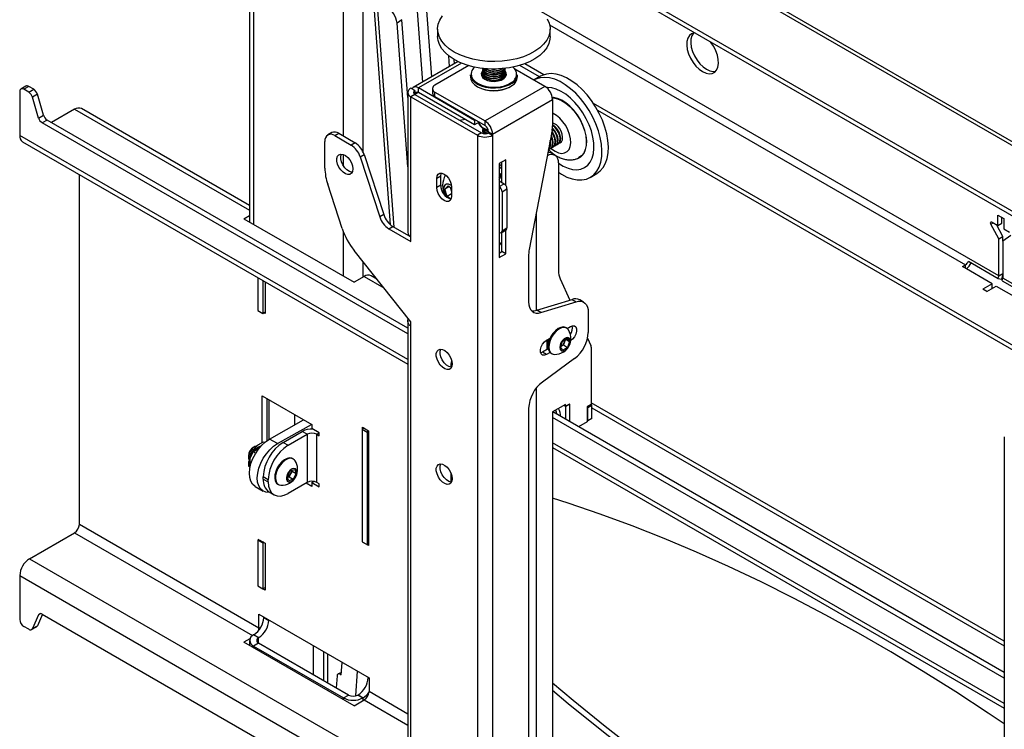
# Model space of a CAD drawing. Extents: x 5 to 292, y 5 to 205.
# Drawn here: x 168 to 191, y 166 to 183 of the extents above; entities that cross this region are included whole.
import ezdxf

# ---------------------------------------------------------------- set-up
doc = ezdxf.new("R2010")
doc.units = 0
doc.layers.get('0').update_dxf_attribs({"linetype": 'CONTINUOUS'})

msp = doc.modelspace()

# ---------------------------------------------------------------- linework, layer by layer
at = {"color": 7, "linetype": 'CONTINUOUS'}
for p, q in [((176.19307, 188.241), (205.22492, 171.48127)), ((205.32889, 171.50691), (176.34271, 188.24028)), ((172.98043, 186.26142), (172.98043, 177.84038)), ((173.07611, 186.03765), (173.07611, 177.78515)), ((177.32346, 186.02638), (201.38866, 172.13383)), ((177.32346, 185.91751), (201.38866, 172.02496)), ((175.66883, 184.9344), (175.66883, 179.50589)), ((175.20686, 179.87892), (175.20686, 184.8076)), ((176.87799, 183.87663), (177.08231, 181.15917)), ((177.29956, 181.28458), (177.10865, 183.82369)), ((175.90911, 183.2108), (176.31773, 177.77623)), ((176.40802, 177.71572), (176.00466, 183.08029)), ((190.74671, 176.5623), (179.90519, 182.82097)), ((176.5942, 182.63816), (176.47676, 182.55908)), ((176.73308, 180.79122), (176.5942, 182.63816)), ((176.73308, 179.15014), (176.47676, 182.55908)), ((177.4397, 182.41441), (177.4397, 182.23749)), ((180.0948, 182.51556), (189.95475, 176.82353)), ((180.10637, 182.23749), (180.10637, 182.41441)), ((183.52479, 182.33756), (183.52479, 182.32688)), ((183.53404, 182.33222), (183.52479, 182.32688)), ((183.92077, 182.09829), (183.92077, 182.10896)), ((177.92299, 181.64448), (176.85975, 181.03068)), ((177.69487, 181.78464), (177.71446, 181.5241)), ((177.8249, 181.69631), (177.83272, 181.59237)), ((178.00717, 181.60742), (176.98641, 181.01814)), ((178.17853, 181.54852), (177.3752, 181.08477)), ((178.50637, 181.44887), (178.50637, 181.44151)), ((178.90648, 181.44817), (178.9673, 181.47599)), ((179.0397, 181.44151), (179.0397, 181.44887)), ((179.98454, 181.05626), (179.27082, 181.46828)), ((179.85495, 181.28244), (179.38511, 181.55367)), ((179.9576, 181.33205), (179.50417, 181.59382)), ((178.21637, 181.33385), (178.21637, 181.27942)), ((178.50637, 181.40468), (178.50637, 181.39732)), ((178.50637, 181.36049), (178.50637, 181.35313)), ((178.50637, 181.3163), (178.50637, 181.30893)), ((178.50637, 181.27211), (178.50637, 181.26812)), ((179.0396, 181.26802), (179.03778, 181.29052)), ((179.0397, 181.39732), (179.0397, 181.40468)), ((179.0397, 181.35313), (179.0397, 181.36049)), ((179.0397, 181.30893), (179.0397, 181.3163)), ((179.0397, 181.26812), (179.0397, 181.27211)), ((179.3297, 181.27942), (179.3297, 181.33385)), ((179.8789, 181.29627), (179.72569, 181.20782)), ((167.67551, 181.06167), (167.55765, 180.99364)), ((167.74217, 181.05507), (167.62432, 180.98704)), ((167.74302, 180.91851), (167.62432, 180.98704)), ((167.86088, 180.98654), (167.74217, 181.05507)), ((167.74302, 180.91851), (167.86088, 180.98654)), ((176.82865, 181.00034), (176.80728, 181.01268)), ((176.90156, 180.95826), (176.82865, 181.00034)), ((176.90156, 180.95826), (176.90156, 180.86029)), ((178.31577, 180.25072), (176.98641, 181.01814)), ((176.98641, 180.90927), (176.98641, 181.01814)), ((177.31662, 181.00313), (177.31662, 180.89426)), ((179.98454, 181.05626), (178.56314, 180.2357)), ((167.53003, 180.93259), (167.53003, 179.89286)), ((167.94797, 180.86909), (167.83012, 180.80105)), ((167.97732, 180.30607), (167.83012, 180.80105)), ((168.09517, 180.3741), (167.94797, 180.86909)), ((176.73308, 180.90927), (176.73308, 177.58867)), ((176.90156, 180.86029), (176.80728, 180.80586)), ((176.80728, 177.48526), (176.80728, 180.80586)), ((176.80728, 180.80586), (178.38177, 179.89692)), ((176.90156, 180.86029), (178.47605, 179.95135)), ((176.98642, 180.90926), (176.90157, 180.86028)), ((178.31577, 180.14185), (176.98641, 180.90927)), ((177.3752, 180.81262), (177.3752, 180.92149)), ((177.3752, 180.92149), (178.56314, 180.2357)), ((177.3752, 180.81262), (178.56314, 180.12683)), ((178.74227, 179.92544), (180.16368, 180.74599)), ((180.16368, 180.74599), (180.16368, 180.11915)), ((168.83111, 180.51331), (168.28439, 180.19769)), ((168.83111, 180.51331), (172.98043, 178.11796)), ((172.98043, 178.22841), (168.99443, 180.52948)), ((191.68839, 174.56001), (181.13343, 180.65326)), ((191.63828, 174.48007), (181.23525, 180.48561)), ((167.97732, 180.30607), (168.09517, 180.3741)), ((168.18226, 180.25665), (168.06441, 180.18861)), ((176.73308, 175.32037), (168.18226, 180.25665)), ((178.09128, 180.27144), (177.96872, 180.24423)), ((178.33215, 180.26018), (178.31577, 180.25072)), ((178.31577, 180.25072), (178.31577, 180.14185)), ((176.73308, 175.1843), (168.06441, 180.18861)), ((178.42645, 180.20574), (178.31577, 180.14185)), ((178.50637, 180.03475), (178.50637, 180.02739)), ((178.56314, 180.12683), (178.56314, 180.2357)), ((180.20825, 179.994), (180.15947, 180.05185)), ((176.73308, 174.58006), (167.53003, 179.89286)), ((174.92942, 179.95937), (174.83514, 179.90494)), ((175.0018, 179.88844), (175.09608, 179.94287)), ((175.0018, 179.88844), (175.38766, 179.66569)), ((175.09608, 179.94287), (175.48194, 179.72012)), ((178.47605, 179.95135), (178.38177, 179.89692)), ((178.38177, 179.89692), (178.38177, 152.02567)), ((178.50637, 179.99056), (178.50637, 179.9832)), ((178.64575, 179.95135), (178.64799, 179.95265)), ((178.64575, 179.95135), (178.74003, 179.89692)), ((178.64799, 179.97986), (178.74227, 179.92544)), ((178.64799, 179.95265), (178.64799, 179.97986)), ((178.64799, 179.95265), (178.74227, 179.89822)), ((178.74003, 179.89692), (178.74227, 179.89822)), ((178.74003, 179.89692), (178.74003, 152.02567)), ((178.74227, 179.89822), (178.74227, 179.92544)), ((180.15242, 180.00703), (179.60925, 177.18456)), ((180.14933, 179.95998), (180.14462, 179.96654)), ((180.16267, 179.96769), (180.14851, 179.98673)), ((167.5977, 179.7433), (176.73308, 174.46956)), ((174.76609, 179.11681), (174.76609, 179.75233)), ((175.48194, 179.72012), (175.38766, 179.66569)), ((180.06574, 179.55666), (180.06679, 179.55726)), ((180.11237, 179.58358), (180.12571, 179.59128)), ((180.1713, 179.61759), (180.18464, 179.6253)), ((180.23022, 179.65161), (180.24356, 179.65931)), ((180.28915, 179.68563), (180.30249, 179.69333)), ((180.34807, 179.71965), (180.35357, 179.72282)), ((175.20686, 179.17145), (175.20686, 179.44055)), ((175.60128, 179.38522), (175.69556, 179.43965)), ((175.60128, 179.38522), (176.06787, 177.96039)), ((175.69556, 179.43965), (176.16215, 178.01482)), ((179.05587, 179.31715), (178.90031, 179.22735)), ((179.05587, 178.70747), (179.05587, 179.31715)), ((180.22224, 179.42394), (180.12796, 179.47837)), ((178.90031, 179.22735), (178.90031, 176.99547)), ((178.90031, 179.21097), (178.96159, 179.17559)), ((178.96159, 178.77823), (178.96159, 179.26272)), ((180.3051, 179.2408), (180.3051, 176.68359)), ((168.94425, 170.66582), (168.94425, 178.96596)), ((177.51203, 178.92918), (177.41774, 178.87475)), ((177.41774, 178.65701), (177.41774, 178.87475)), ((177.51203, 178.71144), (177.51203, 178.92918)), ((181.05892, 178.89836), (181.21213, 178.9868)), ((175.17523, 177.68642), (174.83234, 178.73348)), ((177.51203, 178.71144), (177.41774, 178.65701)), ((177.61008, 178.6201), (177.69044, 178.70053)), ((177.71704, 178.68185), (177.61008, 178.6201)), ((177.66501, 178.44462), (177.61008, 178.6201)), ((177.69044, 178.70053), (177.7713, 178.64372)), ((177.76011, 178.60312), (177.74067, 178.66524)), ((177.7713, 178.67065), (177.7713, 178.45291)), ((178.90031, 178.81361), (179.01345, 178.74829)), ((178.90031, 178.68298), (179.01345, 178.74829)), ((178.96631, 178.55779), (179.08416, 178.62582)), ((179.08416, 178.62582), (179.08416, 177.70041)), ((177.7713, 178.50598), (177.66501, 178.44462)), ((177.75416, 178.38198), (177.66501, 178.44462)), ((177.7713, 178.56738), (177.76011, 178.60312)), ((178.96631, 178.55779), (178.96631, 177.63237)), ((172.84748, 177.91713), (172.98043, 177.99388)), ((172.84748, 177.91713), (175.45906, 176.4095)), ((176.16215, 178.01482), (176.06787, 177.96039)), ((179.77712, 178.05689), (179.77712, 175.74098)), ((190.72314, 178.00213), (190.86456, 177.92049)), ((190.72314, 177.75717), (190.72314, 178.00213)), ((190.81742, 177.8116), (190.81742, 177.9477)), ((190.86456, 177.92049), (190.86456, 177.67553)), ((172.96535, 177.84909), (172.98043, 177.85779)), ((176.28149, 177.67992), (176.37577, 177.73435)), ((176.28149, 177.67992), (176.80728, 177.37639)), ((176.37577, 177.73435), (176.80728, 177.48524)), ((178.96631, 177.63237), (179.08416, 177.70041)), ((190.5602, 177.78772), (190.6152, 177.81948)), ((190.74671, 177.43926), (190.5602, 177.78772)), ((190.58479, 177.83703), (190.72314, 177.75717)), ((190.84099, 177.49368), (190.6896, 177.77653)), ((190.72314, 177.75717), (190.81742, 177.8116)), ((190.86456, 177.67553), (191.0029, 177.59566)), ((175.20686, 176.55509), (175.20686, 177.59875)), ((176.80728, 177.37639), (176.80728, 177.48526)), ((178.94559, 177.58659), (179.06344, 177.65462)), ((178.96159, 177.1397), (178.96159, 177.59583)), ((179.05587, 177.08527), (179.05587, 177.65025)), ((190.74671, 177.43926), (190.84099, 177.49368)), ((191.0275, 177.51796), (190.84099, 177.38483)), ((190.84099, 177.38483), (190.84099, 177.49368)), ((190.74671, 176.5623), (190.74671, 177.43926)), ((190.84099, 177.38483), (190.84099, 176.50787)), ((176.80728, 175.47113), (175.45827, 177.16383)), ((178.90031, 177.10432), (178.96159, 177.1397)), ((178.90031, 176.99547), (179.05587, 177.08527)), ((179.05587, 177.08527), (178.96159, 177.1397)), ((179.59799, 177.07244), (179.59799, 175.94741)), ((175.66883, 176.89962), (175.66883, 176.5306)), ((189.88404, 176.78271), (189.95475, 176.82353)), ((190.59114, 176.37451), (189.88404, 176.78271)), ((189.95475, 176.74189), (189.95475, 176.82353)), ((190.02546, 176.90818), (190.73256, 176.49997)), ((173.1751, 176.52353), (173.1751, 175.74102)), ((175.69947, 176.54829), (175.45906, 176.4095)), ((175.69947, 176.54829), (176.1613, 176.28168)), ((175.99826, 176.48626), (175.86279, 176.56446)), ((190.74671, 176.5623), (190.84099, 176.61673)), ((193.58401, 174.92436), (190.84099, 176.50787)), ((173.29295, 176.4555), (173.29295, 175.67299)), ((173.35188, 176.42148), (173.35188, 175.66618)), ((180.34218, 176.49336), (180.57687, 175.98663)), ((190.59114, 176.37451), (190.36958, 176.24661)), ((190.46386, 176.19218), (190.68542, 176.32008)), ((190.59114, 176.26566), (190.59114, 176.37451)), ((190.68542, 176.32008), (191.39253, 175.91188)), ((190.73256, 176.49997), (190.81113, 176.48515)), ((190.82685, 176.44555), (191.53395, 176.03734)), ((190.46386, 176.19218), (190.36958, 176.24661)), ((179.79514, 175.74598), (180.62649, 176.00191)), ((179.88942, 175.69155), (180.72077, 175.94748)), ((180.62649, 176.00191), (180.72077, 175.94748)), ((180.90173, 175.93581), (180.80744, 175.99023)), ((173.1751, 175.74102), (173.29295, 175.67299)), ((173.29295, 175.67299), (173.35188, 175.707)), ((173.35188, 175.66618), (173.31652, 175.68659)), ((179.88942, 175.69155), (179.79514, 175.74598)), ((181.0122, 175.69162), (181.0122, 175.22088)), ((176.73308, 175.49505), (176.73308, 158.45582)), ((176.80728, 175.36225), (176.80728, 175.47113)), ((176.80728, 158.3782), (176.80728, 175.36225)), ((180.50832, 175.31626), (180.58794, 175.36223)), ((180.498, 175.32297), (180.48008, 175.33331)), ((180.02225, 175.03566), (180.10536, 175.08364)), ((180.03875, 174.81654), (180.03875, 175.04519)), ((180.03875, 174.95302), (180.04538, 174.94919)), ((180.35186, 174.87324), (180.40301, 175.01375)), ((180.36586, 174.89006), (180.3557, 174.88379)), ((180.35598, 174.88457), (180.36586, 174.89006)), ((180.42026, 174.92364), (180.36586, 174.89006)), ((180.40301, 175.01375), (180.51181, 175.08089)), ((180.44584, 174.99389), (180.42026, 174.92364)), ((180.42026, 174.92364), (180.51831, 174.86703)), ((180.46757, 175.05359), (180.44584, 174.99389)), ((180.47826, 175.06019), (180.56946, 175.00754)), ((180.51181, 175.08089), (180.56946, 175.00754)), ((180.56946, 175.00754), (180.51831, 174.86703)), ((180.99545, 175.08285), (181.0755, 174.91003)), ((179.92797, 174.75259), (179.88317, 174.73485)), ((180.06311, 174.8306), (179.92797, 174.75259)), ((180.02225, 174.69816), (179.92797, 174.75259)), ((180.10536, 174.74614), (180.02225, 174.69816)), ((180.06179, 174.83743), (180.03875, 174.82858)), ((180.13011, 174.72708), (180.14802, 174.71674)), ((180.40951, 174.79989), (180.35186, 174.87324)), ((180.51831, 174.86703), (180.40951, 174.79989)), ((181.08291, 174.87198), (181.08291, 173.51133)), ((177.75951, 174.39292), (177.75951, 174.4855)), ((180.68492, 174.60028), (179.92527, 174.04478)), ((173.28117, 173.71464), (174.45968, 173.0343)), ((173.28117, 172.60706), (173.28117, 173.71464)), ((179.77712, 173.89823), (179.77712, 159.28256)), ((173.39902, 172.65872), (173.39902, 173.64661)), ((173.43438, 173.6262), (173.43438, 172.68169)), ((180.47009, 173.51139), (180.16368, 173.3345)), ((180.47952, 173.4624), (180.43237, 173.48962)), ((180.47009, 173.46784), (180.43237, 173.48962)), ((180.56437, 173.52227), (180.47009, 173.46784)), ((180.47009, 173.46784), (180.47009, 173.51139)), ((180.5738, 173.51683), (180.47952, 173.4624)), ((180.5738, 173.51683), (180.56437, 173.52227)), ((180.5738, 173.10317), (180.5738, 173.51683)), ((181.08291, 173.51133), (180.98863, 173.45691)), ((180.99806, 173.44194), (181.09234, 173.49636)), ((181.07466, 173.50657), (181.09234, 173.49636)), ((190.87521, 167.89798), (181.08291, 173.55095)), ((181.09234, 173.17655), (181.09234, 173.49636)), ((174.0472, 173.27242), (174.0472, 173.02723)), ((179.59799, 173.42417), (179.59799, 159.48899)), ((180.16368, 173.3345), (180.16368, 163.61767)), ((190.87521, 167.15629), (180.16837, 173.33721)), ((180.47952, 173.15759), (180.47952, 173.4624)), ((180.98863, 173.45691), (180.98863, 173.10307)), ((180.98863, 173.44738), (180.99806, 173.44194)), ((180.99806, 173.12213), (180.99806, 173.44194)), ((181.09234, 173.43505), (190.87521, 167.78752)), ((173.4519, 172.69193), (174.26219, 173.14831)), ((173.64046, 172.58308), (174.45075, 173.03946)), ((174.45968, 173.0343), (174.45968, 172.93904)), ((190.87521, 167.02022), (180.16368, 173.20386)), ((180.98863, 173.10307), (180.7813, 172.98338)), ((180.98863, 173.12757), (180.99806, 173.12213)), ((181.09234, 173.17655), (180.99806, 173.12213)), ((173.77614, 172.61247), (174.22869, 172.87372)), ((173.894, 172.54443), (174.34654, 172.80568)), ((174.34654, 172.80568), (174.22869, 172.87372)), ((174.34654, 172.80568), (174.34654, 171.66253)), ((174.63174, 172.83971), (174.45968, 172.93904)), ((174.57282, 172.80568), (174.63174, 172.8397)), ((174.57282, 171.66253), (174.57282, 172.80568)), ((174.57282, 172.80568), (174.63174, 172.77167)), ((174.63174, 172.77167), (174.63174, 172.83971)), ((175.69712, 172.9514), (175.64998, 172.92419)), ((175.64998, 172.92419), (175.76783, 172.85615)), ((175.64998, 172.92419), (175.64998, 170.25682)), ((175.66176, 172.97182), (175.80318, 172.89017)), ((175.66176, 172.93099), (175.66176, 172.97182)), ((175.80318, 172.87656), (175.76783, 172.85615)), ((175.76783, 172.85615), (175.76783, 170.18879)), ((175.80318, 172.89017), (175.80318, 170.16837)), ((173.332, 172.60655), (173.30662, 172.6212)), ((173.64046, 172.58308), (173.4519, 172.69193)), ((173.77614, 172.61247), (173.894, 172.54443)), ((190.87521, 166.41598), (180.16368, 172.59962)), ((190.87521, 172.74519), (190.87521, 144.87393)), ((173.06792, 172.38669), (172.98919, 172.23397)), ((173.02643, 172.30622), (172.99535, 172.3)), ((173.00171, 172.31969), (173.04352, 172.40078)), ((173.04352, 172.40078), (173.04031, 172.40263)), ((173.21951, 172.51559), (173.04352, 172.40078)), ((173.06792, 172.38669), (173.21049, 172.4797)), ((173.12337, 172.35468), (173.06792, 172.38669)), ((173.09515, 172.51021), (173.06902, 172.49512)), ((173.227, 172.49973), (173.21951, 172.51559)), ((180.16368, 172.48912), (190.87521, 166.30548)), ((172.95376, 172.29546), (172.95376, 172.26528)), ((172.96206, 172.15668), (172.95577, 172.05509)), ((172.95898, 172.05324), (172.96206, 172.15668)), ((172.96706, 172.18371), (172.98781, 172.18786)), ((172.98919, 172.23397), (172.98338, 172.03915)), ((174.01618, 172.21937), (173.99827, 172.22971)), ((172.95577, 172.05509), (172.99497, 172.02571)), ((172.95898, 172.05324), (172.95577, 172.05509)), ((172.95898, 172.05324), (172.99247, 172.03021)), ((172.99318, 172.03349), (172.98338, 172.03915)), ((172.99298, 172.03255), (172.98338, 172.03915)), ((173.87195, 171.79885), (173.94323, 171.93502)), ((173.95206, 171.86324), (173.91642, 171.79516)), ((173.94323, 171.93502), (174.05013, 171.97295)), ((173.9877, 171.93133), (173.95206, 171.86324)), ((173.98144, 171.94858), (173.9877, 171.93133)), ((173.9877, 171.93133), (174.08575, 171.87472)), ((174.08575, 171.87472), (174.01447, 171.73855)), ((174.05013, 171.97295), (174.08575, 171.87472)), ((177.75951, 171.67112), (177.75951, 171.86953)), ((173.42259, 171.72794), (173.30474, 171.79597)), ((173.30474, 171.74153), (173.30474, 171.79597)), ((173.30474, 171.74153), (173.42259, 171.6735)), ((173.42259, 171.6735), (173.42259, 171.72794)), ((173.6483, 171.62347), (173.66621, 171.61313)), ((173.90757, 171.70062), (173.87195, 171.79885)), ((173.91642, 171.79516), (173.8782, 171.7816)), ((174.34654, 171.66253), (173.894, 171.40128)), ((174.01447, 171.73855), (173.90757, 171.70062)), ((173.91642, 171.79516), (174.01447, 171.73855)), ((174.45968, 171.56453), (174.31824, 171.64618)), ((174.45968, 171.65979), (174.50479, 171.68583)), ((174.45968, 171.65979), (174.45968, 171.56453)), ((174.45968, 171.65979), (174.63174, 171.56046)), ((174.49502, 171.6802), (174.48007, 171.68883)), ((174.63174, 171.62851), (174.57282, 171.66253)), ((174.63174, 171.56046), (174.63174, 171.62851)), ((173.11285, 171.56693), (173.30142, 171.45808)), ((173.44284, 171.4363), (173.56069, 171.36827)), ((167.76102, 169.85211), (168.83111, 170.46986)), ((168.83111, 170.46986), (173.05164, 168.0334)), ((173.20103, 168.20843), (168.94425, 170.66582)), ((173.19867, 170.31102), (173.1751, 170.29742)), ((173.1751, 170.29742), (173.29295, 170.22938)), ((173.1751, 170.29742), (173.1751, 169.20869)), ((173.21046, 170.30422), (173.35188, 170.22258)), ((173.31652, 170.24299), (173.29295, 170.22938)), ((173.29295, 170.22938), (173.29295, 169.14066)), ((173.35188, 170.22258), (173.35188, 169.10664)), ((175.64998, 170.25682), (175.76783, 170.18879)), ((175.66176, 170.25001), (175.66176, 170.25002)), ((175.80318, 170.16837), (175.66176, 170.25001)), ((175.66176, 170.25001), (175.66177, 170.25001)), ((175.76783, 170.18879), (175.80318, 170.2092)), ((167.76102, 169.85211), (176.73308, 164.67265)), ((167.53003, 169.45203), (167.53003, 168.4123)), ((167.53003, 169.45203), (176.73308, 164.13922)), ((173.1751, 169.20869), (173.29295, 169.14066)), ((173.21046, 169.18828), (173.21046, 169.18828)), ((173.35188, 169.10664), (173.21046, 169.18828)), ((173.21046, 169.18828), (173.21046, 169.18828)), ((173.29295, 169.14066), (173.35188, 169.17468)), ((167.97732, 168.5224), (167.83012, 168.19737)), ((168.07044, 168.53582), (167.94797, 168.2654)), ((168.02832, 168.55184), (167.97732, 168.5224)), ((168.06441, 168.5393), (176.73308, 163.53498)), ((173.20103, 168.53505), (175.81261, 167.02741)), ((173.20103, 168.20843), (173.20103, 168.53505)), ((173.31652, 168.46837), (173.31652, 168.46017)), ((173.31652, 168.46017), (173.43438, 168.39214)), ((173.43438, 168.40034), (173.43438, 168.39214)), ((167.74302, 168.18047), (167.62432, 168.249)), ((167.80969, 168.17387), (167.92754, 168.2419)), ((167.83012, 168.19737), (167.94797, 168.2654)), ((173.20103, 168.20843), (173.25816, 168.24141)), ((172.98733, 167.95441), (172.84748, 167.87368)), ((175.45906, 166.36605), (172.84748, 167.87368)), ((172.98043, 167.91587), (172.98043, 167.79693)), ((173.08082, 168.05194), (173.07611, 168.04922)), ((173.07611, 168.04922), (173.19396, 167.98118)), ((173.08082, 168.05194), (173.19867, 167.9839)), ((173.19867, 167.9839), (173.19396, 167.98118)), ((173.19396, 167.85056), (173.19396, 167.98118)), ((172.98043, 167.81434), (172.96535, 167.80564)), ((173.19396, 167.85056), (173.07611, 167.78252)), ((173.07611, 167.78252), (175.20686, 166.55247)), ((173.07611, 167.78252), (173.07611, 167.74169)), ((175.32471, 166.6205), (173.19396, 167.85056)), ((174.49504, 167.09946), (174.49504, 167.78803)), ((174.74252, 166.95659), (174.74252, 167.64516)), ((174.8368, 166.90216), (174.8368, 167.59073)), ((175.15374, 167.10314), (175.17489, 167.39556)), ((175.53316, 167.18874), (175.49047, 166.59859)), ((175.05332, 167.07268), (175.0328, 166.78902)), ((175.15776, 167.15872), (175.081, 167.12213)), ((175.1556, 167.12887), (175.13017, 167.11675)), ((175.13017, 167.11675), (175.15374, 167.10314)), ((175.7914, 167.03146), (175.7914, 167.03966)), ((175.7914, 167.03146), (175.81261, 167.01921)), ((175.81261, 167.02741), (175.81261, 166.7008)), ((175.20686, 166.55247), (175.32471, 166.6205)), ((175.20686, 166.51164), (175.20686, 166.55247)), ((175.45906, 166.36605), (175.69947, 166.50484)), ((175.55098, 166.6205), (175.5557, 166.62322)), ((175.55098, 166.6205), (175.66883, 166.55247)), ((175.5557, 166.62322), (175.67355, 166.55519)), ((175.66883, 166.55247), (175.67355, 166.55519)), ((175.66883, 166.55247), (175.66883, 166.48715)), ((175.69947, 166.50484), (176.73308, 165.90815)), ((176.73308, 166.16942), (175.81261, 166.7008))]:
    msp.add_line(p, q, dxfattribs=at)
at = {"color": 7, "linetype": 'CONTINUOUS', "flags": 128}
for points in [[(180.03954, 182.65503), (180.0838, 182.55543), (180.10466, 182.45331), (180.10176, 182.3505), (180.07515, 182.24883), (180.02531, 182.15012), (179.95311, 182.05612), (179.85986, 181.96852), (179.74721, 181.88887), (179.61718, 181.8186), (179.47209, 181.75896), (179.31452, 181.71102), (179.14729, 181.67563), (178.97338, 181.65343), (178.79589, 181.6448), (178.618, 181.64991), (178.44287, 181.66866), (178.27363, 181.70072), (178.11331, 181.74551), (177.96476, 181.80225), (177.83063, 181.8699), (177.71332, 181.94727), (177.61492, 182.03298), (177.53719, 182.12549), (177.48151, 182.22316), (177.44888, 182.32424), (177.43988, 182.42694), (177.45466, 182.5294), (177.49298, 182.62982), (177.55413, 182.72639)], [(180.10637, 182.23749), (180.10176, 182.17359), (180.07515, 182.07192), (180.02531, 181.9732), (179.95311, 181.87921), (179.85986, 181.7916), (179.74721, 181.71195), (179.61718, 181.64168), (179.47209, 181.58205), (179.31452, 181.53411), (179.14729, 181.49872), (178.97338, 181.47651), (178.79589, 181.46789), (178.618, 181.47299), (178.44287, 181.49175), (178.27363, 181.5238), (178.11331, 181.5686), (177.96476, 181.62533), (177.83063, 181.69298), (177.71332, 181.77035), (177.61492, 181.85606), (177.53719, 181.94857), (177.48151, 182.04624), (177.44888, 182.14733), (177.4397, 182.23749)], [(183.52479, 182.32688), (183.46067, 182.30636), (183.4087, 182.26431), (183.37129, 182.20267), (183.35018, 182.12432), (183.34635, 182.03286), (183.35997, 181.93256), (183.3904, 181.82806), (183.43625, 181.7242), (183.49539, 181.62579), (183.56506, 181.53741), (183.64205, 181.46315), (183.72278, 181.40645), (183.80351, 181.36994), (183.8805, 181.35531), (183.95017, 181.36325), (184.00931, 181.39338), (184.05516, 181.4443), (184.08559, 181.51367), (184.09921, 181.59825), (184.09538, 181.69413), (184.07426, 181.79686), (184.03686, 181.90168), (183.98489, 182.00373), (183.92077, 182.09829)], [(183.50747, 182.32377), (183.50298, 182.31874), (183.46558, 182.2571), (183.44447, 182.17874), (183.44063, 182.08729), (183.45425, 181.98699), (183.48469, 181.88248), (183.53053, 181.77862), (183.58967, 181.68022), (183.65934, 181.59184), (183.73633, 181.51758), (183.81706, 181.46088), (183.89779, 181.42437), (183.97478, 181.40974), (184.03237, 181.41453)], [(178.5074, 181.42795), (178.49402, 181.4111), (178.47427, 181.36315), (178.47871, 181.31392), (178.507, 181.26741), (178.55685, 181.22739), (178.6242, 181.19709), (178.70362, 181.17897), (178.78865, 181.17451), (178.87243, 181.18406), (178.94815, 181.20684), (179.00968, 181.24102), (179.05204, 181.28382), (179.0718, 181.33177), (179.06735, 181.381), (179.03906, 181.42751), (179.03866, 181.42795)], [(178.50637, 181.4857), (178.50637, 181.48562), (178.51825, 181.44025), (178.55278, 181.39892), (178.60687, 181.36529), (178.67573, 181.34237), (178.75324, 181.33218), (178.8325, 181.33563), (178.90648, 181.35242)], [(178.50828, 181.46729), (178.50637, 181.4488), (178.51825, 181.40342), (178.55278, 181.36209), (178.60687, 181.32847), (178.67573, 181.30554), (178.75324, 181.29535), (178.8325, 181.29881), (178.90648, 181.31559)], [(178.50637, 181.44151), (178.50637, 181.44143), (178.51825, 181.39606), (178.55278, 181.35473), (178.60687, 181.3211), (178.67573, 181.29818), (178.75324, 181.28799), (178.8325, 181.29144), (178.90648, 181.30823)], [(178.50828, 181.42309), (178.50637, 181.40461), (178.51825, 181.35923), (178.55278, 181.3179), (178.60687, 181.28428), (178.67573, 181.26135), (178.75324, 181.25116), (178.8325, 181.25461), (178.90648, 181.2714)], [(178.50691, 181.48326), (178.51825, 181.44762), (178.55278, 181.40628), (178.60687, 181.37266), (178.67573, 181.34973), (178.75324, 181.33955), (178.8325, 181.343), (178.90648, 181.35978)], [(178.90648, 181.4408), (178.9686, 181.46943), (178.98015, 181.47712)], [(178.90648, 181.31559), (178.9686, 181.34422), (179.01335, 181.38215), (179.03674, 181.426), (179.03778, 181.46729)], [(178.90648, 181.2714), (178.9686, 181.30003), (179.01335, 181.33796), (179.03674, 181.38181), (179.03778, 181.42309)], [(179.21214, 181.13634), (179.13141, 181.08795), (179.03502, 181.05031), (178.92718, 181.02506), (178.8126, 181.01331), (178.69629, 181.01556), (178.58333, 181.03173), (178.47867, 181.0611), (178.38687, 181.10239), (178.31195, 181.1538), (178.25718, 181.21308), (178.22495, 181.27763), (178.21637, 181.33385)], [(178.21637, 181.27942), (178.22495, 181.22319), (178.25718, 181.15864), (178.31195, 181.09936), (178.38687, 181.04796), (178.47867, 181.00666), (178.58333, 180.97729), (178.69629, 180.96113), (178.8126, 180.95887), (178.92718, 180.97063), (179.03502, 180.99587), (179.13141, 181.03352), (179.21214, 181.0819)], [(178.24075, 181.39998), (178.23334, 181.35793), (178.24136, 181.29292), (178.27262, 181.2303), (178.32575, 181.1728), (178.39843, 181.12293), (178.48748, 181.08288), (178.58901, 181.05438), (178.69859, 181.0387), (178.81141, 181.03651), (178.92256, 181.04792), (179.02718, 181.07241), (179.12068, 181.10892), (179.199, 181.15586)], [(178.50637, 181.39732), (178.50637, 181.39724), (178.51825, 181.35187), (178.55278, 181.31053), (178.60687, 181.27691), (178.67573, 181.25399), (178.75324, 181.2438), (178.8325, 181.24725), (178.90648, 181.26404)], [(178.50828, 181.3789), (178.50637, 181.36041), (178.51825, 181.31504), (178.55278, 181.27371), (178.60687, 181.24009), (178.67573, 181.21716), (178.75324, 181.20697), (178.8325, 181.21042), (178.90648, 181.22721)], [(178.50637, 181.35313), (178.50637, 181.35305), (178.51825, 181.30768), (178.55278, 181.26634), (178.60687, 181.23272), (178.67573, 181.2098), (178.75324, 181.19961), (178.8325, 181.20306), (178.90648, 181.21984)], [(178.50828, 181.29052), (178.50637, 181.27203), (178.50646, 181.26802)], [(178.90648, 181.22721), (178.9686, 181.25584), (179.01335, 181.29377), (179.03674, 181.33762), (179.03778, 181.3789)], [(179.01665, 181.24633), (179.03674, 181.28607), (179.0397, 181.30893)], [(180.3051, 179.01938), (180.38035, 178.97136), (180.50611, 178.90663), (180.62984, 178.86237), (180.74933, 178.83935), (180.86245, 178.83798), (180.96718, 178.85831), (181.06165, 178.89995), (181.14418, 178.96217), (181.21329, 179.04386), (181.26775, 179.14356), (181.30659, 179.25949), (181.32911, 179.38958), (181.33491, 179.53151), (181.3239, 179.68275), (181.29626, 179.8406), (181.25248, 180.00224), (181.19336, 180.16479), (181.11995, 180.32534), (181.03355, 180.48104), (180.9357, 180.6291), (180.82816, 180.76688), (180.71284, 180.89192), (180.5918, 181.00199), (180.4672, 181.09513), (180.34127, 181.16968), (180.21624, 181.2243), (180.09436, 181.25802), (179.9778, 181.27024), (179.86863, 181.26073), (179.7688, 181.22968), (179.72569, 181.20782)], [(181.21213, 178.9868), (181.21486, 178.9884), (181.29739, 179.05062), (181.3665, 179.13231), (181.42096, 179.23201), (181.45979, 179.34794), (181.48232, 179.47803), (181.48812, 179.61996), (181.4771, 179.7712), (181.44946, 179.92905), (181.40569, 180.09069), (181.34657, 180.25323), (181.27315, 180.41379), (181.18675, 180.56948), (181.08891, 180.71754), (180.98137, 180.85532), (180.86605, 180.98036), (180.74501, 181.09044), (180.62041, 181.18358), (180.49448, 181.25812), (180.36945, 181.31274), (180.24757, 181.34646), (180.131, 181.35868), (180.02183, 181.34918), (179.92201, 181.31813), (179.8789, 181.29627)], [(180.3051, 179.2383), (180.30611, 179.23758), (180.41875, 179.16739), (180.5308, 179.11697), (180.63975, 179.08747), (180.74318, 179.07954), (180.83877, 179.09336), (180.92439, 179.12861), (180.99812, 179.18452), (181.05832, 179.25983), (181.10364, 179.35286), (181.13308, 179.46153), (181.14596, 179.58342), (181.14201, 179.71579), (181.12131, 179.85571), (181.08432, 180.00003), (181.03188, 180.14554), (180.96515, 180.28898), (180.88563, 180.42715), (180.79508, 180.55697), (180.69554, 180.67553), (180.58922, 180.78018), (180.47851, 180.8686), (180.36587, 180.9388), (180.25382, 180.98921), (180.14486, 181.01871), (180.04143, 181.02664), (180.02686, 181.02597)], [(180.91136, 179.47262), (180.94882, 179.55633), (180.96987, 179.65542), (180.97388, 179.76688), (180.96071, 179.88733), (180.93077, 180.0131), (180.88498, 180.14038), (180.82471, 180.26529), (180.75181, 180.38405), (180.66849, 180.49304), (180.57728, 180.58895), (180.48094, 180.66887), (180.38242, 180.73037), (180.2847, 180.77158), (180.19075, 180.79125), (180.15948, 180.79291)], [(180.16088, 180.78404), (180.18785, 180.78246), (180.28102, 180.76295), (180.37793, 180.72208), (180.47563, 180.6611), (180.57116, 180.58184), (180.66161, 180.48673), (180.74424, 180.37865), (180.81653, 180.26088), (180.8763, 180.13701), (180.92171, 180.01079), (180.9514, 179.88607), (180.96445, 179.76662), (180.96048, 179.65609), (180.93961, 179.55783), (180.90246, 179.47482)], [(180.55528, 179.56043), (180.58467, 179.63131), (180.59701, 179.71727), (180.59174, 179.81429), (180.56909, 179.91783), (180.53013, 180.02305), (180.47669, 180.12503), (180.41125, 180.219), (180.33688, 180.30056), (180.25706, 180.36592), (180.17552, 180.412), (180.16368, 180.41698)], [(180.22159, 180.0017), (180.17179, 180.06055), (180.16142, 180.07029)], [(180.26718, 180.02802), (180.21738, 180.08686), (180.16368, 180.1296)], [(180.26439, 179.67587), (180.27941, 179.68077), (180.3159, 179.70908), (180.33816, 179.75582), (180.34423, 179.81685), (180.33355, 179.88673), (180.30708, 179.95927), (180.26718, 180.02802)], [(180.30249, 179.69333), (180.32924, 179.71678), (180.3515, 179.76352), (180.35757, 179.82455), (180.34689, 179.89444), (180.32042, 179.96697), (180.28052, 180.03572)], [(180.32332, 179.70989), (180.33833, 179.71479), (180.37482, 179.74309), (180.39709, 179.78984), (180.40315, 179.85086), (180.39248, 179.92075), (180.36601, 179.99329), (180.3261, 180.06204)], [(180.08762, 179.57382), (180.10263, 179.57872), (180.13912, 179.60703), (180.16138, 179.65377), (180.16745, 179.7148), (180.15677, 179.78468), (180.13031, 179.85722), (180.1255, 179.86715)], [(180.12571, 179.59128), (180.15246, 179.61473), (180.17473, 179.66147), (180.18079, 179.7225), (180.17012, 179.79238), (180.14365, 179.86492), (180.13016, 179.89137)], [(180.14654, 179.60784), (180.16156, 179.61274), (180.19804, 179.64104), (180.22031, 179.68779), (180.22637, 179.74881), (180.2157, 179.8187), (180.18923, 179.89124), (180.14933, 179.95998)], [(180.18464, 179.6253), (180.21139, 179.64875), (180.23365, 179.69549), (180.23972, 179.75651), (180.22904, 179.8264), (180.20257, 179.89894), (180.16267, 179.96769)], [(180.20547, 179.64185), (180.22048, 179.64676), (180.25697, 179.67506), (180.27924, 179.7218), (180.2853, 179.78283), (180.27462, 179.85272), (180.24816, 179.92526), (180.20825, 179.994)], [(180.24356, 179.65931), (180.27031, 179.68276), (180.29258, 179.7295), (180.29864, 179.79053), (180.28797, 179.86042), (180.2615, 179.93296), (180.22159, 180.0017)], [(180.12261, 179.58949), (180.14306, 179.57205), (180.22422, 179.516), (180.3052, 179.48043), (180.3822, 179.46698), (180.45162, 179.4763), (180.51023, 179.50794), (180.55528, 179.56043)], [(175.42606, 179.09916), (175.41768, 179.03981), (175.3933, 178.99541), (175.35506, 178.9699), (175.30639, 178.96555), (175.25159, 178.98274), (175.19554, 179.01995), (175.14322, 179.07387), (175.09927, 179.13971), (175.06761, 179.21161), (175.05104, 179.2832), (175.05104, 179.34811), (175.06761, 179.40056), (175.09927, 179.43591), (175.14322, 179.45101), (175.19554, 179.44452), (175.25159, 179.41701), (175.30639, 179.37094), (175.35506, 179.31038), (175.3933, 179.24073), (175.41768, 179.16818), (175.42606, 179.09916)], [(175.40935, 179.01919), (175.40067, 179.01998), (175.34587, 179.03717), (175.28982, 179.07438), (175.2375, 179.1283), (175.19355, 179.19413), (175.16189, 179.26604), (175.14532, 179.33763), (175.14532, 179.40253), (175.15993, 179.45126)], [(180.05428, 179.4971), (180.08511, 179.49423), (180.12796, 179.47837)], [(180.90246, 179.47482), (180.85017, 179.40959), (180.79059, 179.36727)], [(178.96159, 179.14698), (178.9401, 179.13084), (178.90031, 179.09435)], [(177.41774, 178.87475), (177.4264, 178.93284), (177.45151, 178.97525), (177.49061, 178.99783), (177.53989, 178.99838), (177.59452, 178.97684), (177.64915, 178.93531), (177.69843, 178.87787), (177.73754, 178.81013), (177.76265, 178.73873), (177.7713, 178.67065)], [(177.51203, 178.92918), (177.52068, 178.98727), (177.5259, 179.00044)], [(178.90031, 178.88525), (178.91502, 178.90037), (178.93711, 178.94644)], [(178.90911, 178.89348), (178.92412, 178.89838), (178.92805, 178.90016)], [(177.7713, 178.45291), (177.76265, 178.39482), (177.73754, 178.35241), (177.69843, 178.32982), (177.64915, 178.32928), (177.59452, 178.35082), (177.53989, 178.39235), (177.49061, 178.44979), (177.45151, 178.51753), (177.4264, 178.58893), (177.41774, 178.65701)], [(177.61222, 178.71442), (177.5878, 178.6725), (177.58045, 178.6146), (177.59098, 178.54699), (177.61823, 178.47701), (177.63674, 178.44436)], [(177.76964, 178.69949), (177.75411, 178.71026), (177.70014, 178.73439), (177.65107, 178.73583), (177.61222, 178.71442)], [(177.76011, 178.60312), (177.76724, 178.58322), (177.7713, 178.5737)], [(190.5602, 177.78772), (190.55497, 177.79984), (190.55219, 177.81188), (190.55208, 177.82286), (190.55467, 177.83187), (190.55973, 177.83818), (190.56684, 177.84127), (190.57543, 177.84087), (190.58479, 177.83703)], [(178.96159, 177.29092), (178.92986, 177.32604), (178.90031, 177.35591)], [(179.59799, 175.94741), (179.60328, 175.87778), (179.619, 175.81621), (179.64472, 175.76442), (179.6797, 175.72388), (179.72297, 175.69572), (179.77332, 175.68073), (179.82932, 175.67933), (179.88942, 175.69155)], [(180.72077, 175.94748), (180.78087, 175.95971), (180.83688, 175.95831), (180.88722, 175.94331), (180.93049, 175.91515), (180.96548, 175.87461), (180.99119, 175.82283), (181.00691, 175.76126), (181.0122, 175.69162)], [(180.48008, 175.33331), (180.47396, 175.33661), (180.42137, 175.3496), (180.36087, 175.34083), (180.29656, 175.31089), (180.23284, 175.26181), (180.17403, 175.19696), (180.12417, 175.12074), (180.08663, 175.03835), (180.06398, 174.9554), (180.05776, 174.87755), (180.06839, 174.8101), (180.09516, 174.75766), (180.13011, 174.72708)], [(180.58794, 175.36223), (180.63792, 175.3809), (180.68187, 175.37697), (180.7145, 175.35091), (180.73185, 175.30586), (180.73185, 175.24725), (180.7145, 175.18216), (180.68187, 175.11843), (180.63792, 175.06376), (180.59873, 175.03141)], [(180.54002, 175.28253), (180.53295, 175.29239), (180.49187, 175.32627), (180.43929, 175.33926), (180.37878, 175.33049), (180.31447, 175.30054), (180.25075, 175.25147), (180.19195, 175.18662), (180.14208, 175.1104), (180.10454, 175.02801), (180.08189, 174.94506), (180.07567, 174.86721), (180.08631, 174.79976), (180.11308, 174.74731), (180.15415, 174.71344), (180.20406, 174.70057)], [(180.02225, 174.69816), (179.97227, 174.67948), (179.92832, 174.68341), (179.8957, 174.70948), (179.87834, 174.75453), (179.87834, 174.81314), (179.8957, 174.87823), (179.92832, 174.94196), (179.97227, 174.99663), (180.02225, 175.03566)], [(180.03875, 174.95356), (180.04024, 174.95248), (180.06184, 174.9424)], [(180.5699, 174.93631), (180.58352, 174.99428), (180.58055, 175.04497), (180.56139, 175.08153), (180.52863, 175.09904), (180.48669, 175.09511), (180.44123, 175.07029), (180.39839, 175.02793), (180.36397, 174.97374), (180.3426, 174.91505), (180.33718, 174.85978), (180.34844, 174.8154), (180.37485, 174.7879), (180.41285, 174.78099), (180.45731, 174.79561), (180.50222, 174.82979), (180.54152, 174.8789), (180.5699, 174.93631)], [(177.78308, 174.47232), (177.77471, 174.41297), (177.75032, 174.36857), (177.71209, 174.34306), (177.66341, 174.33871), (177.60861, 174.3559), (177.55256, 174.39311), (177.50024, 174.44703), (177.4563, 174.51286), (177.42463, 174.58477), (177.40807, 174.65636), (177.40807, 174.72126), (177.42463, 174.77372), (177.4563, 174.80907), (177.50024, 174.82417), (177.55256, 174.81768), (177.60861, 174.79017), (177.66341, 174.74409), (177.71209, 174.68354), (177.75032, 174.61389), (177.77471, 174.54133), (177.78308, 174.47232)], [(177.76637, 174.39235), (177.75769, 174.39314), (177.70289, 174.41033), (177.64684, 174.44753), (177.59452, 174.50145), (177.55058, 174.56729), (177.51891, 174.6392), (177.50235, 174.71078), (177.50235, 174.77569), (177.51695, 174.82442)], [(177.76631, 174.57176), (177.76559, 174.56688), (177.75951, 174.4855)], [(173.11285, 171.56693), (173.1088, 171.56933), (173.05104, 171.6193), (173.00848, 171.68945), (172.98273, 171.77707), (172.97479, 171.87881), (172.98497, 171.99075), (173.01287, 172.10859), (173.05742, 172.2278), (173.11691, 172.3438), (173.18905, 172.45214), (173.27108, 172.54864), (173.35983, 172.62961), (173.4519, 172.69193)], [(173.45623, 171.42857), (173.44904, 171.4279), (173.36807, 171.43261), (173.29736, 171.46048), (173.23961, 171.51045), (173.19704, 171.58059), (173.17129, 171.66822), (173.16335, 171.76995), (173.17353, 171.88189), (173.20143, 171.99973), (173.24598, 172.11894), (173.30547, 172.23495), (173.37761, 172.34328), (173.45964, 172.43979), (173.54839, 172.52076), (173.64046, 172.58308)], [(173.15148, 172.52743), (173.14833, 172.52705), (173.1001, 172.50993), (173.0516, 172.47297), (173.00869, 172.42061), (172.97653, 172.35918), (172.95901, 172.29608), (172.95823, 172.23892), (172.9743, 172.1946), (172.98058, 172.18641)], [(173.001, 172.30113), (172.99561, 172.27494), (172.99306, 172.24149)], [(173.01392, 172.30371), (173.00615, 172.26886), (173.00574, 172.26607)], [(173.99827, 172.22971), (173.98533, 172.23615), (173.93139, 172.24608), (173.87009, 172.23424), (173.8056, 172.20144), (173.74231, 172.1499), (173.68454, 172.08315), (173.63622, 172.00573), (173.60066, 171.92291), (173.58026, 171.84034), (173.57643, 171.76366), (173.58942, 171.69807), (173.61835, 171.64806), (173.6483, 171.62347)], [(174.0582, 172.17893), (174.04614, 172.19478), (174.00324, 172.22581), (173.94931, 172.23574), (173.888, 172.2239), (173.82351, 172.1911), (173.76022, 172.13956), (173.70245, 172.07281), (173.65414, 171.99538), (173.61857, 171.91257), (173.59818, 171.83), (173.59434, 171.75332), (173.60733, 171.68773), (173.63626, 171.63772), (173.67915, 171.60669), (173.72225, 171.59697)], [(177.78308, 171.75051), (177.77471, 171.69117), (177.75032, 171.64677), (177.71209, 171.62126), (177.66341, 171.61691), (177.60861, 171.6341), (177.55256, 171.6713), (177.50024, 171.72522), (177.4563, 171.79106), (177.42463, 171.86297), (177.40807, 171.93455), (177.40807, 171.99946), (177.42463, 172.05192), (177.4563, 172.08727), (177.50024, 172.10237), (177.55256, 172.09587), (177.60861, 172.06837), (177.66341, 172.02229), (177.71209, 171.96174), (177.75032, 171.89209), (177.77471, 171.81953), (177.78308, 171.75051)], [(177.76637, 171.67055), (177.75769, 171.67133), (177.70289, 171.68852), (177.64684, 171.72573), (177.59452, 171.77965), (177.55058, 171.84549), (177.51891, 171.91739), (177.50235, 171.98898), (177.50235, 172.05389), (177.51695, 172.10261)], [(174.07238, 171.79722), (174.09533, 171.8558), (174.10255, 171.91182), (174.09307, 171.9577), (174.06815, 171.98725), (174.03118, 171.99648), (173.98714, 171.98415), (173.94198, 171.95191), (173.9018, 171.90412), (173.87202, 171.84724), (173.85667, 171.78895), (173.85783, 171.73711), (173.87532, 171.69874), (173.9068, 171.67902), (173.94801, 171.6806), (173.99338, 171.70327), (174.03679, 171.74398), (174.07238, 171.79722)], [(173.42259, 171.6735), (173.43165, 171.57253), (173.45847, 171.4859), (173.50204, 171.41693), (173.56066, 171.36829), (173.6321, 171.34183), (173.7136, 171.33857), (173.80203, 171.35864), (173.894, 171.40128)], [(190.87521, 165.93614), (190.49356, 166.1934), (189.72505, 166.69653), (188.95559, 167.1804), (188.18555, 167.64477), (187.41531, 168.08942), (186.64527, 168.51411), (185.8758, 168.91865), (185.10729, 169.30283), (184.34012, 169.66645), (183.57468, 170.00934), (182.81133, 170.33132), (182.05047, 170.63224), (181.29247, 170.91194), (180.5377, 171.1703), (180.16368, 171.29079)], [(167.97732, 168.5224), (167.98356, 168.5331), (167.99155, 168.54158), (168.00111, 168.54765), (168.01205, 168.55119), (168.02411, 168.55211), (168.03705, 168.55041), (168.05058, 168.5461), (168.06441, 168.5393)], [(167.74302, 168.18047), (167.75685, 168.17366), (167.77039, 168.16936), (167.78332, 168.16765), (167.79539, 168.16858), (167.80633, 168.17211), (167.81589, 168.17819), (167.82388, 168.18667), (167.83012, 168.19737)], [(190.87521, 159.84475), (190.61142, 159.97203), (189.84291, 160.3562), (189.07344, 160.76074), (188.3034, 161.18544), (187.53316, 161.63008), (186.76312, 162.09446), (185.99365, 162.57833), (185.22514, 163.08146), (184.45798, 163.60359), (183.69253, 164.14447), (182.92918, 164.70382), (182.16832, 165.28138), (181.41032, 165.87684), (180.65555, 166.48993), (180.16368, 166.90042)], [(180.16368, 166.73324), (180.5377, 166.42189), (181.29247, 165.80881), (182.05047, 165.21335), (182.81133, 164.63579), (183.57468, 164.07644), (184.34012, 163.53556), (185.10729, 163.01342), (185.8758, 162.5103), (186.64527, 162.02642), (187.41531, 161.56205), (188.18555, 161.1174), (188.95559, 160.69271), (189.72505, 160.28817), (190.49356, 159.904), (190.87521, 159.72061)]]:
    msp.add_lwpolyline(points, dxfattribs=at)
at = {"color": 7, "linetype": 'CONTINUOUS'}
for centre, radius, start, end in [((175.92791, 182.4856), 0.55375, 7.624972, 57.98045), ((178.48203, 181.32181), 0.25363, 130.650619, 162.047835), ((178.77378, 181.71472), 0.34468, 222.514925, 292.643219), ((178.77358, 181.72931), 0.35144, 224.899092, 292.219709), ((178.77487, 181.8216), 0.40291, 238.760201, 289.06617), ((178.77435, 181.83573), 0.40947, 241.468933, 288.825857), ((178.77303, 181.91981), 0.45551, 262.110255, 277.889745), ((178.88186, 181.51024), 0.15973, 278.865727, 351.160759), ((178.87903, 181.5223), 0.16482, 279.588172, 346.298068), ((178.85705, 181.59309), 0.2026, 284.119928, 326.678024), ((178.85404, 181.6061), 0.20882, 284.543739, 323.279754), ((178.88186, 181.46605), 0.15973, 278.865727, 351.160759), ((179.07644, 181.33072), 0.23881, 12.158544, 50.214882), ((178.60749, 181.31062), 0.10114, 180.952814, 219.467817), ((178.61265, 181.31706), 0.10586, 170.399861, 234.503061), ((178.88186, 181.42186), 0.15973, 278.865727, 351.160759), ((178.88186, 181.37767), 0.15973, 278.865727, 351.160759), ((178.92779, 181.31938), 0.11106, 307.162021, 7.935057), ((179.0816, 181.35358), 0.22994, 300.70189, 6.854194), ((179.08425, 181.3462), 0.24576, 301.359945, 357.119911), ((179.08425, 181.29176), 0.24576, 301.359945, 357.119911), ((167.58751, 180.94191), 0.05823, 50.796715, 189.214037), ((167.70311, 181.00055), 0.06706, 54.382423, 114.307119), ((167.74814, 180.81193), 0.20784, 15.962225, 57.152055), ((176.84652, 180.90927), 0.11061, 110.783421, 249.216579), ((176.91611, 180.93314), 0.1103, 50.409801, 142.463443), ((176.92015, 180.90927), 0.05239, 110.783421, 249.216579), ((177.40619, 181.00313), 0.08732, 110.783421, 249.216579), ((178.77303, 181.76576), 0.81506, 241.596656, 298.403343), ((179.77475, 180.7283), 0.38932, 2.605478, 57.394522), ((167.63029, 180.74389), 0.20784, 15.962225, 57.152055), ((176.95329, 180.86866), 0.05241, 50.796715, 189.214037), ((177.41671, 180.90424), 0.10059, 185.694799, 245.625342), ((168.9268, 180.37974), 0.16431, 65.692881, 125.617577), ((168.17715, 180.36322), 0.20784, 195.962225, 237.152055), ((168.295, 180.43126), 0.20784, 195.962225, 237.152055), ((178.6831, 180.32985), 0.304, 206.067385, 261.651503), ((178.66817, 180.10799), 0.16439, 190.176093, 258.967943), ((178.66489, 180.0991), 0.1609, 189.847663, 256.500659), ((178.6285, 180.03575), 0.12242, 183.914207, 238.735959), ((178.62839, 180.04003), 0.12083, 173.755679, 243.862012), ((178.70699, 180.20767), 0.23538, 221.024795, 255.48455), ((178.71119, 180.2246), 0.24569, 225.500201, 255.038507), ((178.35335, 179.90774), 0.38932, 2.605478, 57.394522), ((178.46377, 179.97148), 0.18442, 2.605478, 57.394522), ((179.56802, 180.12235), 0.59566, 348.837602, 359.692846), ((180.07632, 179.91135), 0.29172, 31.100169, 72.574191), ((179.99321, 179.8459), 0.34435, 33.451446, 60.327543), ((167.6901, 179.87519), 0.16104, 173.701152, 234.986667), ((174.90979, 179.77564), 0.14557, 50.796715, 189.214037), ((174.99844, 179.80658), 0.16766, 54.382423, 114.307119), ((178.5609, 180.24265), 0.38938, 242.609672, 297.390328), ((178.5609, 180.11512), 0.18444, 242.609672, 297.390328), ((178.60363, 179.9843), 0.09727, 180.647551, 210.252898), ((178.60367, 179.99093), 0.09708, 169.28489, 215.70809), ((175.10739, 179.23064), 0.51752, 17.379478, 57.20936), ((175.20167, 179.28506), 0.51752, 17.379478, 57.20936), ((179.93476, 179.67713), 0.17704, 317.878347, 20.335631), ((179.92779, 179.69477), 0.19552, 315.309175, 23.381669), ((180.13514, 179.27019), 0.17248, 350.191237, 124.256522), ((180.67012, 179.61114), 0.27818, 281.975309, 330.137211), ((176.01275, 179.13488), 1.24679, 180.830302, 198.780643), ((178.0556, 178.70414), 0.49692, 149.689685, 208.96599), ((179.12781, 178.81384), 0.25668, 130.360848, 152.55461), ((178.75483, 178.96371), 0.18405, 322.228956, 7.023211), ((178.78731, 178.9777), 0.14245, 322.490055, 359.79029), ((177.85643, 178.71086), 0.34441, 179.903473, 252.725436), ((177.95967, 178.66751), 0.20969, 182.44454, 197.882918), ((178.81158, 178.55038), 0.15491, 2.739253, 55.053133), ((178.93064, 178.61883), 0.15368, 2.605478, 57.394522), ((176.56176, 178.11497), 0.51752, 197.379478, 237.20936), ((176.65604, 178.1694), 0.51752, 197.379478, 237.20936), ((176.78659, 178.2212), 1.69778, 198.360152, 218.520585), ((179.03659, 177.69435), 0.04795, 304.056351, 7.25583), ((176.85986, 177.60131), 0.12741, 185.694799, 245.625342), ((178.92393, 177.62496), 0.04302, 236.709635, 9.916677), ((180.19365, 177.06924), 0.59566, 168.837602, 179.692846), ((189.85686, 176.97716), 0.18216, 302.502753, 337.745959), ((189.73403, 177.04761), 0.4006, 307.330118, 333.572929), ((175.79516, 176.41472), 0.16431, 65.692881, 125.617577), ((180.75915, 176.67338), 0.45416, 178.711741, 203.352232), ((190.58608, 176.56598), 0.16067, 335.743812, 358.688137), ((190.50189, 176.62449), 0.33919, 335.743812, 358.688137), ((190.68036, 176.51155), 0.16067, 335.743812, 358.688137), ((180.70404, 175.79562), 0.22038, 62.016051, 110.601512), ((179.71531, 175.97744), 0.24483, 258.268719, 289.030067), ((180.38778, 175.32505), 0.25105, 323.085897, 12.634819), ((180.22497, 175.07645), 0.37646, 339.996433, 33.190086), ((180.18125, 175.26249), 0.83199, 307.255946, 357.133329), ((180.17532, 175.02014), 0.13562, 168.437325, 213.536013), ((180.2025, 175.01613), 0.15232, 165.354654, 204.267188), ((180.22497, 175.07645), 0.37646, 266.81529, 339.996433), ((180.2494, 175.06248), 0.20806, 304.035959, 340.750489), ((180.28462, 175.0549), 0.17238, 339.270413, 357.356119), ((180.9921, 174.87402), 0.09083, 358.711741, 23.352232), ((180.42894, 173.38256), 0.83199, 127.255946, 177.133329), ((179.78654, 173.13834), 0.50889, 15.529748, 27.894714), ((179.9085, 173.20005), 0.45331, 3.278006, 28.589362), ((179.90925, 173.20044), 0.453, 3.19519, 28.593427), ((174.45319, 172.44801), 0.48127, 87.086847, 117.805682), ((174.45968, 172.58733), 0.24592, 62.609672, 117.390328), ((174.32822, 171.7494), 1.02454, 122.605478, 177.394522), ((174.44607, 171.68136), 1.02454, 122.605478, 177.394522), ((173.19861, 172.28721), 0.24499, 121.934994, 178.070382), ((173.20508, 172.28718), 0.24716, 101.390437, 204.11515), ((173.74316, 171.97284), 0.37646, 332.369174, 33.190086), ((173.77691, 171.95052), 0.19569, 301.021006, 333.511931), ((173.78896, 171.95314), 0.18623, 331.135882, 357.899354), ((173.63141, 171.70548), 0.32865, 173.701152, 234.986667), ((173.74316, 171.97284), 0.37646, 266.81529, 332.369174), ((174.45968, 171.44417), 0.24592, 62.609672, 117.390328), ((168.69861, 170.677), 0.24589, 302.605478, 357.394522), ((168.03154, 169.42921), 0.50202, 122.605478, 177.394522), ((167.73473, 168.42161), 0.20491, 182.605478, 237.394522), ((172.80478, 168.48347), 0.51227, 302.605616, 357.392749), ((172.92263, 168.41544), 0.51227, 302.605616, 357.392749), ((167.90188, 168.28484), 0.05002, 300.860839, 337.130107), ((172.99248, 168.21269), 0.20859, 339.336972, 358.828347), ((173.12672, 167.91587), 0.14263, 110.783421, 249.216579), ((173.21875, 167.91587), 0.06986, 110.783421, 249.216579), ((175.10191, 167.07698), 0.04879, 54.607474, 185.056407), ((175.27966, 167.05476), 0.51227, 302.605616, 357.392749), ((175.43785, 166.99827), 0.50209, 242.609672, 297.390328), ((175.43785, 166.83885), 0.24592, 242.609672, 297.390328), ((175.42936, 166.95025), 0.46444, 301.719725, 325.477476), ((175.56698, 166.71197), 0.24589, 302.605478, 357.394522)]:
    msp.add_arc(centre, radius, start, end, dxfattribs=at)
for centre, major_axis, ratio, start_param, end_param in [((173.26226, 172.43529), (0.24961, 0.2911), 0.43105639, 2.30655747, 2.37591779), ((173.18342, 172.11115), (0.05705, 0.39288), 0.56857846, 1.46805109, 1.53741141)]:
    msp.add_ellipse(centre, major_axis=major_axis, ratio=ratio, start_param=start_param, end_param=end_param, dxfattribs=at)
for points, knots in [([(178.41003, 180.19627), (178.41006, 180.19523), (178.41054, 180.1759), (178.43107, 180.14012), (178.47016, 180.09317), (178.52893, 180.05424), (178.58784, 180.02768), (178.62912, 180.01922), (178.64259, 180.01645)], [0, 0, 0, 0, 0.01193856, 0.22309319, 0.4374221, 0.66073408, 0.88927604, 1, 1, 1, 1]), ([(180.06993, 179.56554), (180.07832, 179.55597), (180.11529, 179.51378), (180.19044, 179.45203), (180.29053, 179.38633), (180.39271, 179.34145), (180.49206, 179.31643), (180.58953, 179.30997), (180.68549, 179.32391), (180.75702, 179.34581), (180.79205, 179.36952), (180.79903, 179.37425)], [0, 0, 0, 0, 0.04274496, 0.18829743, 0.33688824, 0.47132246, 0.59970802, 0.72193902, 0.83975387, 0.96805404, 1, 1, 1, 1]), ([(176.80728, 175.36225), (176.78871, 175.37956), (176.75159, 175.41417), (176.73124, 175.47628), (176.72995, 175.52297), (176.74397, 175.54531), (176.74581, 175.54825)], [0, 0, 0, 0, 0.31729734, 0.63460873, 0.95192015, 1, 1, 1, 1]), ([(173.30662, 172.6212), (173.27911, 172.60685), (173.22359, 172.57788), (173.17628, 172.54212), (173.15241, 172.52407)], [0, 0, 0, 0, 0.49545796, 1, 1, 1, 1]), ([(173.04031, 172.40263), (173.0336, 172.38987), (173.01962, 172.36326), (173.00784, 172.3346), (173.00171, 172.31969)], [0, 0, 0, 0, 0.47957223, 1, 1, 1, 1]), ([(173.15241, 172.52407), (173.14928, 172.52147), (173.10461, 172.48439), (173.07129, 172.44202), (173.04031, 172.40263)], [0, 0, 0, 0, 0.070200577, 1, 1, 1, 1])]:
    msp.add_open_spline(points, degree=3, knots=knots, dxfattribs=at)

doc.saveas('drawing.dxf')
